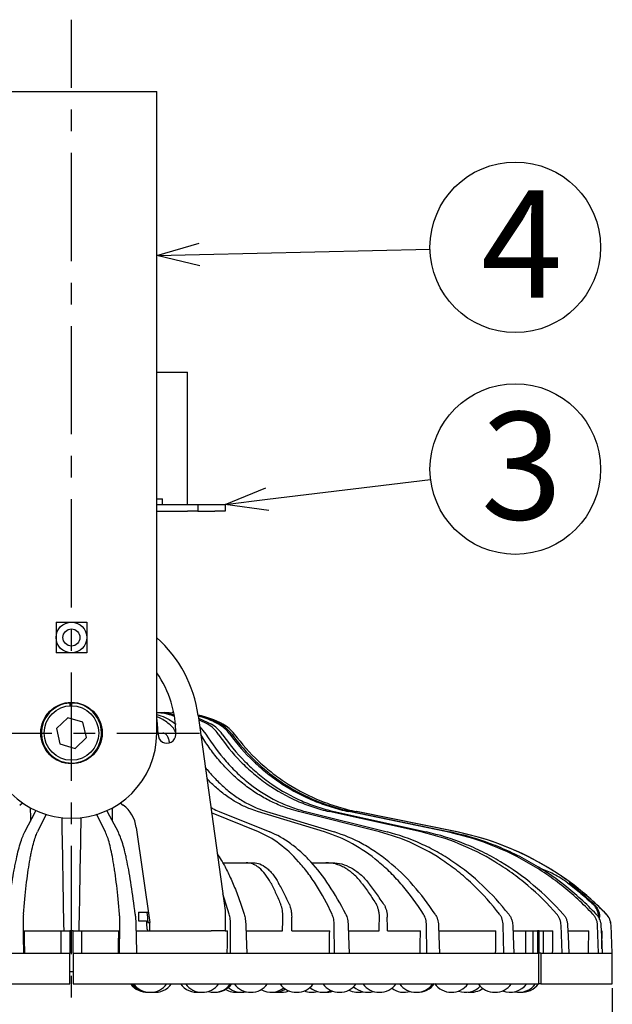
# Model space of a CAD drawing. Units: inches. Extents: x 1047 to 1461, y -2 to 284.
# Drawn here: x 1284 to 1319, y 157 to 214 of the extents above; entities that cross this region are included whole.
import ezdxf

# ---------------------------------------------------------------- set-up
doc = ezdxf.new("R2010")
doc.units = ezdxf.units.IN
doc.header["$LTSCALE"] = 0.2
doc.linetypes.add('CENTER', pattern=[50.8, 31.75, -6.35, 6.35, -6.35])
doc.styles.add('高6.3', font='txt.shx', dxfattribs={"height": 6.3, "bigfont": 'bigfont.shx'})

msp = doc.modelspace()

# ---------------------------------------------------------------- linework, layer by layer
at = {"color": 7, "linetype": 'CENTER'}
for p, q in [((1287.305, 149.498), (1287.305, 214.444)), ((1279.805, 172.628), (1294.805, 172.628))]:
    msp.add_line(p, q, dxfattribs=at)
at = {"color": 3}
for p, q in [((1282.305, 210.228), (1292.305, 210.228)), ((1292.305, 209.028), (1292.305, 210.228)), ((1292.305, 172.628), (1292.305, 209.028)), ((1292.305, 193.788), (1294.105, 193.788)), ((1294.105, 186.028), (1294.105, 193.788)), ((1292.305, 186.348), (1292.645, 186.348)), ((1292.305, 186.028), (1294.105, 186.028)), ((1292.645, 186.028), (1292.645, 186.348)), ((1294.105, 186.028), (1294.705, 186.028)), ((1294.705, 186.028), (1294.705, 185.628)), ((1294.705, 186.028), (1295.705, 186.028)), ((1295.705, 186.028), (1296.305, 186.028)), ((1296.305, 186.028), (1296.305, 185.628)), ((1292.305, 185.628), (1294.105, 185.628)), ((1294.705, 185.628), (1294.105, 185.628)), ((1294.705, 185.628), (1295.705, 185.628)), ((1296.305, 185.628), (1295.705, 185.628)), ((1292.305, 173.828), (1292.385, 173.828)), ((1292.385, 173.828), (1292.77, 173.828)), ((1293.297, 173.787), (1292.77, 173.828)), ((1292.77, 173.828), (1292.976, 173.828)), ((1293.287, 173.822), (1293.214, 173.828)), ((1293.214, 173.828), (1293.306, 173.828)), ((1292.356, 173.173), (1292.305, 173.526)), ((1292.385, 172.555), (1292.356, 173.173)), ((1294.735, 173.649), (1296.305, 162.228)), ((1294.757, 173.493), (1295.51, 173.152)), ((1295.293, 173.152), (1294.771, 173.392)), ((1292.372, 172.628), (1292.652, 172.628)), ((1294.825, 172.996), (1295.189, 172.571)), ((1284.272, 168.402), (1284.443, 168.528)), ((1284.569, 166.828), (1285.207, 168.028)), ((1285.207, 168.028), (1285.245, 168.11)), ((1289.372, 168.097), (1289.403, 168.028)), ((1289.403, 168.028), (1290.041, 166.828)), ((1290.167, 168.528), (1290.338, 168.402)), ((1295.961, 168.028), (1298.929, 166.828)), ((1302.146, 166.828), (1298.213, 168.028)), ((1298.741, 168.028), (1302.705, 166.828)), ((1305.365, 166.828), (1300.604, 168.028)), ((1301.021, 168.028), (1305.807, 166.828)), ((1307.795, 166.828), (1302.413, 168.028)), ((1302.702, 168.028), (1308.101, 166.828)), ((1309.33, 166.828), (1303.563, 168.028)), ((1303.71, 168.028), (1309.486, 166.828)), ((1309.902, 166.828), (1304.001, 168.028)), ((1309.905, 166.828), (1304.005, 168.028)), ((1285.831, 167.863), (1285.317, 166.828)), ((1289.293, 166.828), (1288.77, 167.881)), ((1298.278, 166.828), (1295.518, 167.957)), ((1291.105, 167.097), (1291.905, 161.528)), ((1296.167, 165.028), (1297.545, 165.028)), ((1297.545, 165.028), (1297.965, 165.028)), ((1301.371, 165.028), (1302.22, 165.028)), ((1302.22, 165.028), (1302.592, 165.028)), ((1296.554, 162.006), (1296.171, 163.205)), ((1296.305, 162.228), (1296.305, 161.528)), ((1291.232, 162.128), (1291.232, 161.628)), ((1291.232, 162.128), (1291.24, 162.128)), ((1291.24, 161.628), (1291.232, 161.628)), ((1291.24, 162.128), (1291.705, 162.128)), ((1291.24, 161.628), (1291.705, 161.628)), ((1291.705, 162.128), (1291.819, 162.128)), ((1291.705, 161.628), (1291.705, 161.528)), ((1291.787, 161.628), (1291.787, 161.528)), ((1284.468, 161.358), (1284.476, 160.727)), ((1290.121, 159.728), (1290.142, 161.358)), ((1291.08, 161.358), (1291.094, 160.727)), ((1291.787, 161.528), (1291.905, 161.528)), ((1291.905, 161.028), (1291.905, 161.528)), ((1296.305, 161.528), (1296.305, 161.028)), ((1296.624, 159.728), (1296.629, 161.358)), ((1297.526, 161.358), (1297.545, 160.727)), ((1302.72, 159.728), (1302.709, 161.358)), ((1303.526, 161.358), (1303.549, 160.727)), ((1308.142, 159.728), (1308.116, 161.358)), ((1308.817, 161.358), (1308.843, 160.727)), ((1312.654, 159.728), (1312.613, 161.358)), ((1313.168, 161.358), (1313.196, 160.727)), ((1316.057, 159.728), (1316.004, 161.358)), ((1316.388, 161.358), (1316.417, 160.727)), ((1318.205, 159.728), (1318.141, 161.358)), ((1318.337, 161.358), (1318.366, 160.727)), ((1319.001, 159.728), (1318.93, 161.358)), ((1319.005, 159.728), (1318.934, 161.358)), ((1284.476, 160.727), (1284.489, 159.728)), ((1284.529, 161.028), (1286.705, 161.028)), ((1286.705, 159.728), (1286.705, 161.028)), ((1286.705, 161.028), (1287.205, 161.028)), ((1287.205, 161.028), (1287.205, 159.728)), ((1287.405, 161.028), (1287.205, 161.028)), ((1287.405, 161.028), (1287.905, 161.028)), ((1287.405, 159.728), (1287.405, 161.028)), ((1287.905, 159.728), (1287.905, 161.028)), ((1287.905, 161.028), (1290.081, 161.028)), ((1291.087, 161.028), (1295.503, 161.028)), ((1291.094, 160.727), (1291.115, 159.728)), ((1296.305, 161.028), (1295.503, 161.028)), ((1296.305, 161.028), (1296.46, 161.028)), ((1297.539, 161.028), (1299.68, 161.028)), ((1297.545, 160.727), (1297.575, 159.728)), ((1300.228, 161.028), (1302.44, 161.028)), ((1303.544, 161.028), (1305.342, 161.028)), ((1303.549, 160.727), (1303.586, 159.728)), ((1305.827, 161.028), (1307.758, 161.028)), ((1308.843, 160.727), (1308.885, 159.728)), ((1308.845, 161.028), (1312.182, 161.028)), ((1313.196, 160.727), (1313.242, 159.728)), ((1313.197, 161.028), (1313.933, 161.028)), ((1313.933, 159.728), (1313.933, 161.028)), ((1313.933, 161.028), (1314.367, 161.028)), ((1314.367, 159.728), (1314.367, 161.028)), ((1314.367, 161.028), (1314.621, 161.028)), ((1314.621, 161.028), (1314.621, 159.728)), ((1314.721, 161.028), (1314.621, 161.028)), ((1314.721, 159.728), (1314.721, 161.028)), ((1314.721, 161.028), (1314.967, 161.028)), ((1314.967, 159.728), (1314.967, 161.028)), ((1314.967, 161.028), (1315.519, 161.028)), ((1316.417, 160.727), (1316.464, 159.728)), ((1316.436, 161.028), (1317.623, 161.028)), ((1318.366, 160.727), (1318.412, 159.728)), ((1318.375, 161.028), (1318.401, 161.028)), ((1283.495, 159.728), (1284.489, 159.728)), ((1284.489, 159.728), (1287.205, 159.728)), ((1287.205, 157.928), (1287.205, 159.728)), ((1287.405, 159.728), (1287.405, 157.928)), ((1287.405, 159.728), (1290.121, 159.728)), ((1290.121, 159.728), (1291.115, 159.728)), ((1291.115, 159.728), (1296.624, 159.728)), ((1296.624, 159.728), (1297.575, 159.728)), ((1297.575, 159.728), (1302.72, 159.728)), ((1302.72, 159.728), (1303.586, 159.728)), ((1303.586, 159.728), (1308.142, 159.728)), ((1308.142, 159.728), (1308.885, 159.728)), ((1308.885, 159.728), (1312.654, 159.728)), ((1312.654, 159.728), (1313.242, 159.728)), ((1313.242, 159.728), (1314.708, 159.728)), ((1314.708, 157.928), (1314.708, 159.728)), ((1314.808, 159.728), (1314.721, 159.728)), ((1314.808, 159.728), (1314.808, 157.928)), ((1314.808, 159.728), (1316.057, 159.728)), ((1316.057, 159.728), (1316.464, 159.728)), ((1316.464, 159.728), (1318.205, 159.728)), ((1318.205, 159.728), (1318.412, 159.728)), ((1318.412, 159.728), (1319.001, 159.728)), ((1319.001, 159.728), (1319.005, 159.728)), ((1319.005, 157.928), (1319.005, 159.728)), ((1287.405, 158.628), (1287.205, 158.628)), ((1259.902, 157.928), (1287.205, 157.928)), ((1287.405, 157.928), (1314.708, 157.928)), ((1314.808, 157.928), (1314.708, 157.928)), ((1314.808, 157.928), (1319.005, 157.928)), ((1304.377, 157.457), (1304.64, 157.428)), ((1304.64, 157.428), (1304.657, 157.428))]:
    msp.add_line(p, q, dxfattribs=at)
at = {"color": 0, "linetype": 'ByBlock', "lineweight": -2}
for p, q in [((1292.305, 200.626), (1294.789, 201.352)), ((1292.305, 200.626), (1294.804, 200.683)), ((1294.82, 200.013), (1292.305, 200.626)), ((1296.305, 186.028), (1298.706, 186.995)), ((1296.305, 186.028), (1298.787, 186.33)), ((1298.868, 185.665), (1296.305, 186.028))]:
    msp.add_line(p, q, dxfattribs=at)
at = {"color": 7}
for p, q in [((1294.804, 200.683), (1308.322, 200.988)), ((1298.787, 186.33), (1308.357, 187.496)), ((1287.205, 174.385), (1287.205, 174.224)), ((1287.305, 174.388), (1287.305, 174.228)), ((1287.092, 173.526), (1286.42, 172.893)), ((1287.977, 173.261), (1287.092, 173.526)), ((1288.19, 172.362), (1287.977, 173.261)), ((1286.42, 172.893), (1286.633, 171.994)), ((1287.518, 171.729), (1288.19, 172.362)), ((1286.633, 171.994), (1287.518, 171.729)), ((1319.005, 157.678), (1319.005, 136.788))]:
    msp.add_line(p, q, dxfattribs=at)
for centre in [(1313.32, 201.102), (1313.32, 188.101)]:
    msp.add_circle(centre, 5)
at = {"color": 3}
for radius in [0.9, 0.5]:
    msp.add_circle((1287.305, 178.228), radius, dxfattribs=at)
at = {"color": 7}
for radius in [1.8, 1.6]:
    msp.add_circle((1287.305, 172.628), radius, dxfattribs=at)
at = {"color": 3}
for centre, radius, start, end in [((1287.305, 172.628), 7.5, 7.82629, 48.18969), ((1287.305, 172.628), 6.12, 359.18146, 35.21505), ((1293.405, 167.828), 6, 62.54194, 77.2332), ((1287.305, 172.628), 5, 180, 0), ((1295.249, 171.377), 2, 36.64024, 62.54194), ((1292.904, 172.548), 0.52, 179.18146, 359.18146), ((1289.125, 166.812), 2, 8.17744, 52.65063), ((1306.567, 150.415), 16.749, 43.79426, 78.50344), ((1317.935, 161.314), 1, 2.5, 43.79426), ((1291.749, 158.628), 1.2, 215.68533, 272.59718), ((1291.812, 158.628), 1.2, 215.68533, 271.09325), ((1291.858, 158.628), 1.2, 215.68533, 271.48863), ((1291.92, 158.628), 1.2, 215.68533, 324.31467), ((1292.202, 158.628), 1.2, 263.25311, 324.31467), ((1294.674, 158.628), 1.2, 215.68533, 276.93646), ((1294.963, 158.628), 1.2, 215.68533, 324.31467), ((1295.654, 158.628), 1.2, 253.28914, 324.31467), ((1295.724, 158.628), 1.2, 268.32167, 324.31467), ((1296.945, 158.628), 1.2, 239.41158, 277.82024), ((1297.272, 158.628), 1.2, 229.83935, 283.24236), ((1297.821, 158.628), 1.2, 215.68533, 324.31467), ((1299.005, 158.628), 1.2, 240.45161, 308.68219), ((1299.188, 158.628), 1.2, 265.62904, 303.28379), ((1300.505, 158.628), 1.2, 215.68533, 324.31467), ((1302.062, 158.628), 1.2, 229.5492, 293.46009), ((1303.018, 158.628), 1.2, 215.68533, 324.31467), ((1304.673, 158.628), 1.2, 226.3964, 286.53284), ((1305.356, 158.628), 1.2, 215.68533, 324.31467), ((1306.803, 158.628), 1.2, 232.92186, 287.10276), ((1307.509, 158.628), 1.2, 215.68533, 324.31467), ((1307.607, 158.628), 1.2, 267.6544, 324.87871), ((1309.57, 158.628), 1.2, 215.12129, 324.31467), ((1310.411, 158.628), 1.2, 249.49085, 315.53793), ((1310.705, 158.628), 1.2, 262.95462, 306.23219), ((1312.124, 158.628), 1.2, 215.68533, 324.31467), ((1313.014, 158.628), 1.2, 248.21753, 324.31467), ((1313.534, 158.628), 1.2, 257.49036, 324.31467), ((1313.705, 158.628), 1.2, 265.91401, 324.31467), ((1299.606, 158.628), 1.2, 259.96454, 291.99518), ((1301.389, 158.628), 1.2, 248.38627, 286.28691), ((1302.25, 158.628), 1.2, 265.50984, 288.65218), ((1304.113, 158.628), 1.2, 242.84222, 283.48688)]:
    msp.add_arc(centre, radius, start, end, dxfattribs=at)
at = {"color": 7}
for start, end in [(93.2572, 90), (90, 93.2572)]:
    msp.add_arc((1287.305, 172.628), 1.76, start, end, dxfattribs=at)
at = {"color": 3}
for centre, major_axis, ratio, start_param, end_param in [((1287.305, 188.373), (-8.465, 509.881), 0.005392, 1.610184, 1.611738), ((1287.305, 188.373), (8.465, 509.881), 0.005392, 4.671448, 4.673001), ((1287.305, 188.373), (-8.851, 509.881), 0.001824, 1.611398, 1.624421), ((1287.305, 188.373), (8.851, 509.881), 0.001824, 4.658765, 4.671787), ((1291.705, 161.628), (0, 0.5), 0.164547, 4.712389, 6.283185), ((1287.305, 178.215), (28.413, 1781.718), 0.007098, 4.702856, 4.703312), ((1287.305, 178.215), (-28.413, 1781.718), 0.007098, 4.702629, 4.703086), ((1287.305, 178.215), (25.163, 1781.718), 0.010258, 4.702887, 4.703344), ((1287.305, 178.215), (-25.163, 1781.718), 0.010258, 4.702598, 4.703054), ((1287.305, 178.215), (-3.252, 1781.718), 0.017359, 4.703084, 4.703167), ((1291.787, 161.528), (0, 0.5), 0.164547, 1.570796, 3.141593), ((1287.305, 188.373), (-30.93, 1781.718), 0.001824, 1.586113, 1.586843), ((1287.305, 188.373), (30.93, 1781.718), 0.001824, 4.696343, 4.697073), ((1287.305, 188.373), (29.579, 1781.718), 0.005392, 4.696401, 4.69713), ((1287.305, 188.373), (26.935, 1781.718), 0.008726, 4.696443, 4.697173), ((1287.305, 188.373), (23.115, 1781.718), 0.011678, 4.696463, 4.697192), ((1287.305, 188.373), (18.284, 1781.718), 0.01412, 4.696456, 4.697186), ((1287.305, 188.373), (12.653, 1781.718), 0.015945, 4.696424, 4.697154), ((1287.305, 188.373), (6.468, 1781.718), 0.017073, 4.696373, 4.697103), ((1287.305, 188.373), (0, 1781.718), 0.017455, 4.696449, 4.697041)]:
    msp.add_ellipse(centre, major_axis=major_axis, ratio=ratio, start_param=start_param, end_param=end_param, dxfattribs=at)
for points, knots in [([(1286.405, 179.128), (1286.405, 179.042), (1286.405, 178.856), (1286.405, 178.557), (1286.405, 178.338), (1286.405, 178.228)], [0, 0, 0, 0, 0.294998, 0.643432, 1, 1, 1, 1]), ([(1286.405, 179.128), (1286.49, 179.128), (1286.676, 179.128), (1286.976, 179.128), (1287.194, 179.128), (1287.305, 179.128)], [0, 0, 0, 0, 0.294998, 0.643433, 1, 1, 1, 1]), ([(1287.305, 179.128), (1287.331, 179.128), (1287.558, 179.128), (1287.864, 179.128), (1288.128, 179.128), (1288.205, 179.128)], [0, 0, 0, 0, 0.082159, 0.733533, 1, 1, 1, 1]), ([(1288.205, 179.128), (1288.205, 179.042), (1288.205, 178.856), (1288.205, 178.557), (1288.205, 178.338), (1288.205, 178.228)], [0, 0, 0, 0, 0.294998, 0.643432, 1, 1, 1, 1]), ([(1286.405, 178.228), (1286.405, 178.202), (1286.405, 177.975), (1286.405, 177.669), (1286.405, 177.404), (1286.405, 177.328)], [0, 0, 0, 0, 0.082158, 0.733532, 1, 1, 1, 1]), ([(1288.205, 178.228), (1288.205, 178.202), (1288.205, 177.975), (1288.205, 177.669), (1288.205, 177.404), (1288.205, 177.328)], [0, 0, 0, 0, 0.082158, 0.733532, 1, 1, 1, 1]), ([(1287.305, 177.328), (1287.197, 177.328), (1286.978, 177.328), (1286.679, 177.328), (1286.49, 177.328), (1286.405, 177.328)], [0, 0, 0, 0, 0.347178, 0.705007, 1, 1, 1, 1]), ([(1288.205, 177.328), (1288.128, 177.328), (1287.864, 177.328), (1287.558, 177.328), (1287.331, 177.328), (1287.305, 177.328)], [0, 0, 0, 0, 0.266467, 0.917841, 1, 1, 1, 1]), ([(1293.347, 173.603), (1293.157, 173.668), (1292.816, 173.785), (1292.462, 173.801), (1292.305, 173.808)], [0, 0, 0, 0, 0.5573232, 1, 1, 1, 1]), ([(1292.385, 173.828), (1292.616, 173.823), (1292.932, 173.817), (1293.238, 173.723), (1293.321, 173.697)], [0, 0, 0, 0, 0.7304249, 1, 1, 1, 1]), ([(1292.305, 173.711), (1292.47, 173.664), (1292.861, 173.553), (1293.223, 173.299), (1293.433, 173.152)], [0, 0, 0, 0, 0.421073, 1, 1, 1, 1]), ([(1293.038, 173.152), (1292.84, 173.302), (1292.604, 173.481), (1292.346, 173.565), (1292.305, 173.579)], [0, 0, 0, 0, 0.840829, 1, 1, 1, 1]), ([(1295.919, 173.152), (1295.626, 173.3), (1295.24, 173.496), (1294.82, 173.586), (1294.718, 173.608)], [0, 0, 0, 0, 0.758353, 1, 1, 1, 1]), ([(1294.726, 173.633), (1294.852, 173.606), (1295.307, 173.511), (1295.726, 173.303), (1296.029, 173.152)], [0, 0, 0, 0, 0.277075, 1, 1, 1, 1]), ([(1296.168, 173.152), (1295.867, 173.297), (1295.406, 173.52), (1294.907, 173.62), (1294.734, 173.655)], [0, 0, 0, 0, 0.653789, 1, 1, 1, 1]), ([(1293.045, 172.028), (1293.046, 172.067), (1293.044, 172.106), (1293.034, 172.183), (1293.027, 172.221), (1293.008, 172.294), (1292.996, 172.328), (1292.968, 172.393), (1292.951, 172.424), (1292.915, 172.48), (1292.895, 172.505), (1292.852, 172.548), (1292.829, 172.567), (1292.781, 172.597), (1292.755, 172.608), (1292.704, 172.624), (1292.678, 172.628), (1292.652, 172.628)], [0, 0, 0, 0, 0.125, 0.125, 0.25, 0.25, 0.375, 0.375, 0.5, 0.5, 0.625, 0.625, 0.75, 0.75, 0.875, 0.875, 1, 1, 1, 1]), ([(1293.414, 172.683), (1293.356, 172.785), (1293.248, 172.973), (1293.104, 173.095), (1293.038, 173.152)], [0, 0, 0, 0, 0.540045, 1, 1, 1, 1]), ([(1295.913, 172.571), (1295.832, 172.691), (1295.739, 172.801), (1295.528, 172.998), (1295.415, 173.082), (1295.293, 173.152)], [0, 0, 0, 0, 0.5, 0.5, 1, 1, 1, 1]), ([(1296.137, 172.571), (1296.053, 172.693), (1295.959, 172.802), (1295.749, 172.997), (1295.632, 173.082), (1295.51, 173.152)], [0, 0, 0, 0, 0.5, 0.5, 1, 1, 1, 1]), ([(1296.584, 172.571), (1296.497, 172.691), (1296.397, 172.801), (1296.171, 172.998), (1296.049, 173.082), (1295.919, 173.152)], [0, 0, 0, 0, 0.5, 0.5, 1, 1, 1, 1]), ([(1296.699, 172.571), (1296.61, 172.693), (1296.509, 172.802), (1296.285, 172.997), (1296.16, 173.082), (1296.029, 173.152)], [0, 0, 0, 0, 0.5, 0.5, 1, 1, 1, 1]), ([(1296.85, 172.571), (1296.76, 172.691), (1296.658, 172.801), (1296.485, 172.949), (1296.424, 172.995), (1296.299, 173.079), (1296.234, 173.117), (1296.168, 173.152)], [0, 0, 0, 0, 0.5, 0.5, 0.75, 0.75, 1, 1, 1, 1]), ([(1300.604, 168.028), (1300.429, 168.075), (1299.995, 168.194), (1299.318, 168.456), (1298.574, 168.826), (1297.852, 169.278), (1297.164, 169.804), (1296.522, 170.395), (1295.923, 171.052), (1295.371, 171.761), (1295.047, 172.281), (1294.888, 172.535)], [0, 0, 0, 0, 0.077404, 0.19174, 0.306076, 0.423731, 0.541387, 0.655718, 0.77005, 0.887703, 1, 1, 1, 1]), ([(1295.189, 172.571), (1295.546, 171.987), (1295.941, 171.452), (1296.587, 170.718), (1296.811, 170.485), (1297.162, 170.154), (1297.281, 170.046), (1297.524, 169.837), (1297.647, 169.736), (1298.27, 169.251), (1298.791, 168.923), (1299.604, 168.519), (1299.88, 168.399), (1300.303, 168.242), (1300.446, 168.193), (1300.733, 168.104), (1300.877, 168.064), (1301.021, 168.028)], [0, 0, 0, 0, 0.25, 0.25, 0.375, 0.375, 0.4375, 0.4375, 0.5, 0.5, 0.75, 0.75, 0.875, 0.875, 0.9375, 0.9375, 1, 1, 1, 1]), ([(1295.913, 172.571), (1296.306, 171.986), (1296.742, 171.45), (1297.458, 170.717), (1297.707, 170.484), (1298.096, 170.153), (1298.228, 170.045), (1298.498, 169.837), (1298.636, 169.735), (1299.332, 169.249), (1299.914, 168.921), (1300.825, 168.517), (1301.135, 168.398), (1301.609, 168.241), (1301.769, 168.192), (1302.091, 168.104), (1302.252, 168.064), (1302.413, 168.028)], [0, 0, 0, 0, 0.25, 0.25, 0.375, 0.375, 0.4375, 0.4375, 0.5, 0.5, 0.75, 0.75, 0.875, 0.875, 0.9375, 0.9375, 1, 1, 1, 1]), ([(1296.137, 172.571), (1296.538, 171.987), (1296.981, 171.452), (1297.707, 170.718), (1297.959, 170.485), (1298.353, 170.154), (1298.487, 170.046), (1298.761, 169.837), (1298.9, 169.736), (1299.601, 169.251), (1300.187, 168.923), (1301.104, 168.519), (1301.416, 168.399), (1301.893, 168.242), (1302.053, 168.193), (1302.377, 168.104), (1302.539, 168.064), (1302.702, 168.028)], [0, 0, 0, 0, 0.25, 0.25, 0.375, 0.375, 0.4375, 0.4375, 0.5, 0.5, 0.75, 0.75, 0.875, 0.875, 0.9375, 0.9375, 1, 1, 1, 1]), ([(1296.584, 172.571), (1297.007, 171.986), (1297.476, 171.45), (1298.246, 170.717), (1298.513, 170.484), (1298.931, 170.153), (1299.073, 170.045), (1299.364, 169.837), (1299.512, 169.735), (1300.259, 169.249), (1300.883, 168.921), (1301.86, 168.517), (1302.192, 168.398), (1302.701, 168.241), (1302.872, 168.192), (1303.217, 168.104), (1303.39, 168.064), (1303.563, 168.028)], [0, 0, 0, 0, 0.25, 0.25, 0.375, 0.375, 0.4375, 0.4375, 0.5, 0.5, 0.75, 0.75, 0.875, 0.875, 0.9375, 0.9375, 1, 1, 1, 1]), ([(1296.699, 172.571), (1297.125, 171.987), (1297.598, 171.452), (1298.372, 170.718), (1298.641, 170.485), (1299.062, 170.154), (1299.205, 170.046), (1299.497, 169.837), (1299.646, 169.736), (1300.395, 169.251), (1301.021, 168.923), (1302.001, 168.519), (1302.334, 168.399), (1302.844, 168.242), (1303.016, 168.193), (1303.362, 168.104), (1303.536, 168.064), (1303.71, 168.028)], [0, 0, 0, 0, 0.25, 0.25, 0.375, 0.375, 0.4375, 0.4375, 0.5, 0.5, 0.75, 0.75, 0.875, 0.875, 0.9375, 0.9375, 1, 1, 1, 1]), ([(1296.85, 172.571), (1297.285, 171.986), (1297.766, 171.45), (1298.556, 170.717), (1298.83, 170.484), (1299.259, 170.153), (1299.404, 170.045), (1299.702, 169.837), (1299.853, 169.735), (1300.619, 169.249), (1301.259, 168.921), (1302.259, 168.517), (1302.599, 168.398), (1303.119, 168.241), (1303.295, 168.192), (1303.647, 168.104), (1303.824, 168.064), (1304.001, 168.028)], [0, 0, 0, 0, 0.25, 0.25, 0.375, 0.375, 0.4375, 0.4375, 0.5, 0.5, 0.75, 0.75, 0.875, 0.875, 0.9375, 0.9375, 1, 1, 1, 1]), ([(1295.152, 170.619), (1295.186, 170.573), (1295.386, 170.308), (1295.785, 169.883), (1296.347, 169.354), (1296.944, 168.894), (1297.57, 168.508), (1298.173, 168.217), (1298.568, 168.085), (1298.741, 168.028)], [0, 0, 0, 0, 0.0343047, 0.1984774, 0.3633233, 0.5281692, 0.6978008, 0.8674326, 1, 1, 1, 1]), ([(1298.213, 168.028), (1298.068, 168.075), (1297.71, 168.194), (1297.151, 168.457), (1296.537, 168.825), (1295.944, 169.281), (1295.509, 169.668), (1295.285, 169.922), (1295.24, 169.973)], [0, 0, 0, 0, 0.1355295, 0.3357256, 0.5359216, 0.7419294, 0.9479371, 1, 1, 1, 1]), ([(1295.474, 168.274), (1295.507, 168.253), (1295.666, 168.148), (1295.83, 168.081), (1295.961, 168.028)], [0, 0, 0, 0, 0.205797, 1, 1, 1, 1]), ([(1283.571, 162.006), (1283.642, 162.617), (1283.718, 163.179), (1283.836, 163.95), (1283.876, 164.195), (1283.938, 164.545), (1283.959, 164.658), (1284.001, 164.878), (1284.022, 164.984), (1284.128, 165.496), (1284.214, 165.845), (1284.39, 166.426), (1284.479, 166.657), (1284.569, 166.828)], [0, 0, 0, 0, 0.25, 0.25, 0.375, 0.375, 0.4375, 0.4375, 0.5, 0.5, 0.75, 0.75, 1, 1, 1, 1]), ([(1284.486, 162.006), (1284.537, 162.621), (1284.593, 163.183), (1284.715, 164.21), (1284.78, 164.673), (1284.869, 165.187), (1284.887, 165.287), (1284.924, 165.478), (1284.942, 165.569), (1284.998, 165.832), (1285.036, 165.993), (1285.152, 166.428), (1285.233, 166.658), (1285.317, 166.828)], [0, 0, 0, 0, 0.25, 0.25, 0.5, 0.5, 0.5625, 0.5625, 0.625, 0.625, 0.75, 0.75, 1, 1, 1, 1]), ([(1290.124, 162.006), (1290.074, 162.617), (1290.018, 163.179), (1289.926, 163.95), (1289.894, 164.195), (1289.845, 164.545), (1289.828, 164.658), (1289.793, 164.878), (1289.776, 164.984), (1289.688, 165.496), (1289.614, 165.845), (1289.459, 166.426), (1289.378, 166.657), (1289.293, 166.828)], [0, 0, 0, 0, 0.25, 0.25, 0.375, 0.375, 0.4375, 0.4375, 0.5, 0.5, 0.75, 0.75, 1, 1, 1, 1]), ([(1291.04, 162.006), (1290.967, 162.621), (1290.892, 163.183), (1290.734, 164.21), (1290.652, 164.673), (1290.546, 165.187), (1290.524, 165.287), (1290.481, 165.478), (1290.46, 165.569), (1290.395, 165.832), (1290.351, 165.993), (1290.22, 166.428), (1290.131, 166.658), (1290.041, 166.828)], [0, 0, 0, 0, 0.25, 0.25, 0.5, 0.5, 0.5625, 0.5625, 0.625, 0.625, 0.75, 0.75, 1, 1, 1, 1]), ([(1302.581, 162.006), (1302.297, 162.617), (1301.992, 163.179), (1301.502, 163.95), (1301.333, 164.195), (1301.072, 164.545), (1300.983, 164.658), (1300.804, 164.878), (1300.713, 164.984), (1300.256, 165.496), (1299.878, 165.845), (1299.097, 166.426), (1298.694, 166.657), (1298.278, 166.828)], [0, 0, 0, 0, 0.25, 0.25, 0.375, 0.375, 0.4375, 0.4375, 0.5, 0.5, 0.75, 0.75, 1, 1, 1, 1]), ([(1303.378, 162.006), (1303.074, 162.621), (1302.751, 163.183), (1302.068, 164.21), (1301.707, 164.673), (1301.233, 165.187), (1301.137, 165.287), (1300.944, 165.478), (1300.847, 165.569), (1300.554, 165.832), (1300.356, 165.993), (1299.756, 166.428), (1299.347, 166.658), (1298.929, 166.828)], [0, 0, 0, 0, 0.25, 0.25, 0.5, 0.5, 0.5625, 0.5625, 0.625, 0.625, 0.75, 0.75, 1, 1, 1, 1]), ([(1307.939, 162.006), (1307.555, 162.617), (1307.143, 163.179), (1306.482, 163.95), (1306.254, 164.195), (1305.902, 164.545), (1305.782, 164.658), (1305.54, 164.878), (1305.418, 164.984), (1304.803, 165.496), (1304.295, 165.845), (1303.245, 166.426), (1302.704, 166.657), (1302.146, 166.828)], [0, 0, 0, 0, 0.25, 0.25, 0.375, 0.375, 0.4375, 0.4375, 0.5, 0.5, 0.75, 0.75, 1, 1, 1, 1]), ([(1308.623, 162.006), (1308.221, 162.621), (1307.793, 163.183), (1306.886, 164.21), (1306.407, 164.673), (1305.776, 165.187), (1305.648, 165.287), (1305.391, 165.478), (1305.262, 165.569), (1304.872, 165.832), (1304.608, 165.993), (1303.809, 166.428), (1303.263, 166.658), (1302.705, 166.828)], [0, 0, 0, 0, 0.25, 0.25, 0.5, 0.5, 0.5625, 0.5625, 0.625, 0.625, 0.75, 0.75, 1, 1, 1, 1]), ([(1312.396, 162.006), (1311.929, 162.617), (1311.427, 163.179), (1310.623, 163.95), (1310.347, 164.195), (1309.919, 164.545), (1309.773, 164.658), (1309.48, 164.878), (1309.332, 164.984), (1308.585, 165.496), (1307.969, 165.845), (1306.696, 166.426), (1306.041, 166.657), (1305.365, 166.828)], [0, 0, 0, 0, 0.25, 0.25, 0.375, 0.375, 0.4375, 0.4375, 0.5, 0.5, 0.75, 0.75, 1, 1, 1, 1]), ([(1312.937, 162.006), (1312.454, 162.621), (1311.939, 163.183), (1310.848, 164.21), (1310.272, 164.673), (1309.512, 165.187), (1309.357, 165.287), (1309.048, 165.478), (1308.892, 165.569), (1308.422, 165.832), (1308.104, 165.993), (1307.14, 166.428), (1306.482, 166.658), (1305.807, 166.828)], [0, 0, 0, 0, 0.25, 0.25, 0.5, 0.5, 0.5625, 0.5625, 0.625, 0.625, 0.75, 0.75, 1, 1, 1, 1]), ([(1315.756, 162.006), (1315.226, 162.617), (1314.657, 163.179), (1313.746, 163.95), (1313.432, 164.195), (1312.947, 164.545), (1312.783, 164.658), (1312.45, 164.878), (1312.283, 164.984), (1311.438, 165.496), (1310.739, 165.845), (1309.3, 166.426), (1308.559, 166.657), (1307.795, 166.828)], [0, 0, 0, 0, 0.25, 0.25, 0.375, 0.375, 0.4375, 0.4375, 0.5, 0.5, 0.75, 0.75, 1, 1, 1, 1]), ([(1316.13, 162.006), (1315.588, 162.621), (1315.009, 163.183), (1313.782, 164.21), (1313.133, 164.673), (1312.277, 165.187), (1312.103, 165.287), (1311.755, 165.478), (1311.579, 165.569), (1311.049, 165.832), (1310.691, 165.993), (1309.605, 166.428), (1308.862, 166.658), (1308.101, 166.828)], [0, 0, 0, 0, 0.25, 0.25, 0.5, 0.5, 0.5625, 0.5625, 0.625, 0.625, 0.75, 0.75, 1, 1, 1, 1]), ([(1317.873, 162.006), (1317.302, 162.617), (1316.691, 163.179), (1315.712, 163.95), (1315.376, 164.195), (1314.855, 164.545), (1314.679, 164.658), (1314.322, 164.878), (1314.142, 164.984), (1313.235, 165.496), (1312.486, 165.845), (1310.943, 166.426), (1310.148, 166.657), (1309.33, 166.828)], [0, 0, 0, 0, 0.25, 0.25, 0.375, 0.375, 0.4375, 0.4375, 0.5, 0.5, 0.75, 0.75, 1, 1, 1, 1]), ([(1318.064, 162.006), (1317.486, 162.621), (1316.868, 163.183), (1315.558, 164.21), (1314.865, 164.673), (1313.95, 165.187), (1313.765, 165.287), (1313.393, 165.478), (1313.205, 165.569), (1312.639, 165.832), (1312.256, 165.993), (1311.094, 166.428), (1310.3, 166.658), (1309.486, 166.828)], [0, 0, 0, 0, 0.25, 0.25, 0.5, 0.5, 0.5625, 0.5625, 0.625, 0.625, 0.75, 0.75, 1, 1, 1, 1]), ([(1318.653, 162.006), (1318.068, 162.617), (1317.441, 163.179), (1316.438, 163.95), (1316.093, 164.195), (1315.559, 164.545), (1315.378, 164.658), (1315.013, 164.878), (1314.828, 164.984), (1313.899, 165.496), (1313.132, 165.845), (1311.552, 166.426), (1310.739, 166.657), (1309.902, 166.828)], [0, 0, 0, 0, 0.25, 0.25, 0.375, 0.375, 0.4375, 0.4375, 0.5, 0.5, 0.75, 0.75, 1, 1, 1, 1]), ([(1295.849, 165.543), (1295.929, 165.424), (1296.132, 165.12), (1296.446, 164.531), (1296.791, 163.783), (1297.122, 162.947), (1297.327, 162.32), (1297.43, 162.006)], [0, 0, 0, 0, 0.136298, 0.349538, 0.562777, 0.781389, 1, 1, 1, 1]), ([(1298.986, 163.835), (1298.883, 164.029), (1298.776, 164.199), (1298.55, 164.494), (1298.433, 164.619), (1298.248, 164.772), (1298.186, 164.817), (1298.06, 164.893), (1297.997, 164.925), (1297.806, 165.002), (1297.676, 165.028), (1297.545, 165.028)], [0, 0, 0, 0, 0.25, 0.25, 0.5, 0.5, 0.625, 0.625, 0.75, 0.75, 1, 1, 1, 1]), ([(1297.965, 165.028), (1298.097, 165.028), (1298.227, 165.002), (1298.485, 164.9), (1298.612, 164.824), (1298.801, 164.672), (1298.864, 164.615), (1298.986, 164.489), (1299.046, 164.421), (1299.223, 164.199), (1299.336, 164.029), (1299.444, 163.835)], [0, 0, 0, 0, 0.25, 0.25, 0.5, 0.5, 0.625, 0.625, 0.75, 0.75, 1, 1, 1, 1]), ([(1304.313, 163.835), (1304.164, 164.029), (1304.007, 164.199), (1303.678, 164.494), (1303.507, 164.619), (1303.24, 164.772), (1303.149, 164.817), (1302.967, 164.893), (1302.875, 164.925), (1302.598, 165.002), (1302.41, 165.028), (1302.22, 165.028)], [0, 0, 0, 0, 0.25, 0.25, 0.5, 0.5, 0.625, 0.625, 0.75, 0.75, 1, 1, 1, 1]), ([(1302.592, 165.028), (1302.783, 165.028), (1302.971, 165.002), (1303.342, 164.9), (1303.526, 164.824), (1303.798, 164.672), (1303.888, 164.615), (1304.063, 164.489), (1304.149, 164.421), (1304.402, 164.199), (1304.564, 164.029), (1304.719, 163.835)], [0, 0, 0, 0, 0.25, 0.25, 0.5, 0.5, 0.625, 0.625, 0.75, 0.75, 1, 1, 1, 1]), ([(1316.4, 163.835), (1316.127, 164.025), (1315.629, 164.371), (1315.06, 164.581), (1314.803, 164.676)], [0, 0, 0, 0, 0.547262, 1, 1, 1, 1]), ([(1298.986, 163.835), (1299.038, 163.736), (1299.09, 163.636), (1299.191, 163.431), (1299.241, 163.327), (1299.389, 163.009), (1299.485, 162.791), (1299.578, 162.567)], [0, 0, 0, 0, 0.25, 0.25, 0.5, 0.5, 1, 1, 1, 1]), ([(1300.077, 162.567), (1299.977, 162.791), (1299.874, 163.009), (1299.716, 163.327), (1299.663, 163.431), (1299.554, 163.636), (1299.5, 163.736), (1299.444, 163.835)], [0, 0, 0, 0, 0.5, 0.5, 0.75, 0.75, 1, 1, 1, 1]), ([(1304.313, 163.835), (1304.39, 163.736), (1304.465, 163.636), (1304.614, 163.431), (1304.687, 163.327), (1304.904, 163.009), (1305.044, 162.791), (1305.18, 162.567)], [0, 0, 0, 0, 0.25, 0.25, 0.5, 0.5, 1, 1, 1, 1]), ([(1305.622, 162.567), (1305.48, 162.791), (1305.333, 163.009), (1305.108, 163.327), (1305.031, 163.431), (1304.877, 163.636), (1304.798, 163.736), (1304.719, 163.835)], [0, 0, 0, 0, 0.5, 0.5, 0.75, 0.75, 1, 1, 1, 1]), ([(1316.4, 163.835), (1316.531, 163.736), (1316.661, 163.636), (1316.918, 163.431), (1317.044, 163.327), (1317.418, 163.009), (1317.66, 162.791), (1317.895, 162.567)], [0, 0, 0, 0, 0.25, 0.25, 0.5, 0.5, 1, 1, 1, 1]), ([(1317.952, 162.567), (1317.716, 162.791), (1317.473, 163.009), (1317.098, 163.327), (1316.972, 163.431), (1316.715, 163.636), (1316.584, 163.736), (1316.452, 163.835)], [0, 0, 0, 0, 0.5, 0.5, 0.75, 0.75, 1, 1, 1, 1]), ([(1299.693, 161.841), (1299.694, 161.909), (1299.692, 161.976), (1299.683, 162.108), (1299.676, 162.174), (1299.656, 162.298), (1299.644, 162.357), (1299.614, 162.467), (1299.597, 162.52), (1299.578, 162.567)], [0, 0, 0, 0, 0.25, 0.25, 0.5, 0.5, 0.75, 0.75, 1, 1, 1, 1]), ([(1300.077, 162.567), (1300.098, 162.52), (1300.116, 162.468), (1300.149, 162.358), (1300.164, 162.298), (1300.188, 162.174), (1300.197, 162.11), (1300.21, 161.977), (1300.214, 161.909), (1300.215, 161.841)], [0, 0, 0, 0, 0.25, 0.25, 0.5, 0.5, 0.75, 0.75, 1, 1, 1, 1]), ([(1305.353, 161.841), (1305.354, 161.909), (1305.351, 161.976), (1305.337, 162.108), (1305.326, 162.174), (1305.296, 162.298), (1305.278, 162.357), (1305.234, 162.467), (1305.209, 162.52), (1305.18, 162.567)], [0, 0, 0, 0, 0.25, 0.25, 0.5, 0.5, 0.75, 0.75, 1, 1, 1, 1]), ([(1305.622, 162.567), (1305.652, 162.52), (1305.678, 162.468), (1305.725, 162.358), (1305.746, 162.298), (1305.779, 162.174), (1305.792, 162.11), (1305.81, 161.977), (1305.815, 161.909), (1305.816, 161.841)], [0, 0, 0, 0, 0.25, 0.25, 0.5, 0.5, 0.75, 0.75, 1, 1, 1, 1]), ([(1318.204, 161.841), (1318.204, 161.909), (1318.197, 161.976), (1318.17, 162.108), (1318.15, 162.174), (1318.097, 162.298), (1318.065, 162.357), (1317.988, 162.467), (1317.944, 162.52), (1317.895, 162.567)], [0, 0, 0, 0, 0.25, 0.25, 0.5, 0.5, 0.75, 0.75, 1, 1, 1, 1]), ([(1317.952, 162.567), (1318.001, 162.52), (1318.045, 162.468), (1318.122, 162.358), (1318.155, 162.298), (1318.208, 162.174), (1318.229, 162.11), (1318.256, 161.977), (1318.263, 161.909), (1318.263, 161.841)], [0, 0, 0, 0, 0.25, 0.25, 0.5, 0.5, 0.75, 0.75, 1, 1, 1, 1]), ([(1284.486, 162.006), (1284.482, 161.962), (1284.479, 161.916), (1284.474, 161.816), (1284.472, 161.763), (1284.469, 161.652), (1284.468, 161.595), (1284.467, 161.478), (1284.467, 161.418), (1284.468, 161.358)], [0, 0, 0, 0, 0.25, 0.25, 0.5, 0.5, 0.75, 0.75, 1, 1, 1, 1]), ([(1290.142, 161.358), (1290.143, 161.418), (1290.143, 161.478), (1290.142, 161.594), (1290.141, 161.652), (1290.138, 161.763), (1290.136, 161.815), (1290.131, 161.915), (1290.128, 161.962), (1290.124, 162.006)], [0, 0, 0, 0, 0.25, 0.25, 0.5, 0.5, 0.75, 0.75, 1, 1, 1, 1]), ([(1291.04, 162.006), (1291.045, 161.962), (1291.049, 161.916), (1291.058, 161.816), (1291.062, 161.763), (1291.069, 161.652), (1291.072, 161.595), (1291.077, 161.478), (1291.078, 161.418), (1291.08, 161.358)], [0, 0, 0, 0, 0.25, 0.25, 0.5, 0.5, 0.75, 0.75, 1, 1, 1, 1]), ([(1296.629, 161.358), (1296.63, 161.418), (1296.628, 161.478), (1296.622, 161.594), (1296.617, 161.652), (1296.604, 161.763), (1296.596, 161.815), (1296.578, 161.915), (1296.567, 161.962), (1296.554, 162.006)], [0, 0, 0, 0, 0.25, 0.25, 0.5, 0.5, 0.75, 0.75, 1, 1, 1, 1]), ([(1297.43, 162.006), (1297.444, 161.962), (1297.456, 161.916), (1297.478, 161.816), (1297.488, 161.763), (1297.504, 161.652), (1297.511, 161.595), (1297.521, 161.478), (1297.524, 161.418), (1297.526, 161.358)], [0, 0, 0, 0, 0.25, 0.25, 0.5, 0.5, 0.75, 0.75, 1, 1, 1, 1]), ([(1302.709, 161.358), (1302.709, 161.418), (1302.706, 161.478), (1302.694, 161.594), (1302.686, 161.652), (1302.664, 161.763), (1302.65, 161.815), (1302.619, 161.915), (1302.601, 161.962), (1302.581, 162.006)], [0, 0, 0, 0, 0.25, 0.25, 0.5, 0.5, 0.75, 0.75, 1, 1, 1, 1]), ([(1303.378, 162.006), (1303.399, 161.962), (1303.419, 161.916), (1303.453, 161.816), (1303.468, 161.763), (1303.494, 161.652), (1303.504, 161.595), (1303.519, 161.478), (1303.524, 161.418), (1303.526, 161.358)], [0, 0, 0, 0, 0.25, 0.25, 0.5, 0.5, 0.75, 0.75, 1, 1, 1, 1]), ([(1308.116, 161.358), (1308.115, 161.418), (1308.111, 161.478), (1308.094, 161.594), (1308.083, 161.652), (1308.052, 161.763), (1308.034, 161.815), (1307.991, 161.915), (1307.967, 161.962), (1307.939, 162.006)], [0, 0, 0, 0, 0.25, 0.25, 0.5, 0.5, 0.75, 0.75, 1, 1, 1, 1]), ([(1308.623, 162.006), (1308.652, 161.962), (1308.677, 161.916), (1308.723, 161.816), (1308.743, 161.763), (1308.776, 161.652), (1308.789, 161.595), (1308.808, 161.478), (1308.814, 161.418), (1308.817, 161.358)], [0, 0, 0, 0, 0.25, 0.25, 0.5, 0.5, 0.75, 0.75, 1, 1, 1, 1]), ([(1312.613, 161.358), (1312.612, 161.418), (1312.606, 161.478), (1312.586, 161.594), (1312.571, 161.652), (1312.534, 161.763), (1312.512, 161.815), (1312.459, 161.915), (1312.429, 161.962), (1312.396, 162.006)], [0, 0, 0, 0, 0.25, 0.25, 0.5, 0.5, 0.75, 0.75, 1, 1, 1, 1]), ([(1312.937, 162.006), (1312.971, 161.962), (1313.002, 161.916), (1313.056, 161.816), (1313.08, 161.763), (1313.12, 161.652), (1313.135, 161.595), (1313.158, 161.478), (1313.165, 161.418), (1313.168, 161.358)], [0, 0, 0, 0, 0.25, 0.25, 0.5, 0.5, 0.75, 0.75, 1, 1, 1, 1]), ([(1316.004, 161.358), (1316.002, 161.418), (1315.996, 161.478), (1315.972, 161.594), (1315.956, 161.652), (1315.913, 161.763), (1315.887, 161.815), (1315.828, 161.915), (1315.794, 161.962), (1315.756, 162.006)], [0, 0, 0, 0, 0.25, 0.25, 0.5, 0.5, 0.75, 0.75, 1, 1, 1, 1]), ([(1316.13, 162.006), (1316.169, 161.962), (1316.203, 161.916), (1316.264, 161.816), (1316.291, 161.763), (1316.335, 161.652), (1316.352, 161.595), (1316.377, 161.478), (1316.385, 161.418), (1316.388, 161.358)], [0, 0, 0, 0, 0.25, 0.25, 0.5, 0.5, 0.75, 0.75, 1, 1, 1, 1]), ([(1318.141, 161.358), (1318.139, 161.418), (1318.131, 161.478), (1318.106, 161.594), (1318.088, 161.652), (1318.042, 161.763), (1318.014, 161.815), (1317.95, 161.915), (1317.913, 161.962), (1317.873, 162.006)], [0, 0, 0, 0, 0.25, 0.25, 0.5, 0.5, 0.75, 0.75, 1, 1, 1, 1]), ([(1318.064, 162.006), (1318.105, 161.962), (1318.142, 161.916), (1318.207, 161.816), (1318.235, 161.763), (1318.282, 161.652), (1318.3, 161.595), (1318.326, 161.478), (1318.335, 161.418), (1318.337, 161.358)], [0, 0, 0, 0, 0.25, 0.25, 0.5, 0.5, 0.75, 0.75, 1, 1, 1, 1]), ([(1318.93, 161.358), (1318.928, 161.418), (1318.92, 161.478), (1318.893, 161.594), (1318.875, 161.652), (1318.827, 161.763), (1318.799, 161.815), (1318.733, 161.915), (1318.695, 161.962), (1318.653, 162.006)], [0, 0, 0, 0, 0.25, 0.25, 0.5, 0.5, 0.75, 0.75, 1, 1, 1, 1])]:
    msp.add_open_spline(points, degree=3, knots=knots, dxfattribs=at)

# ---------------------------------------------------------------- texts
at = {"color": 4, "style": '高6.3'}
for s, p in [('4', (1311.309, 198.149)), ('3', (1311.309, 185.148))]:
    msp.add_text(s, height=6.3, dxfattribs=at).set_placement(p)

doc.saveas('drawing.dxf')
